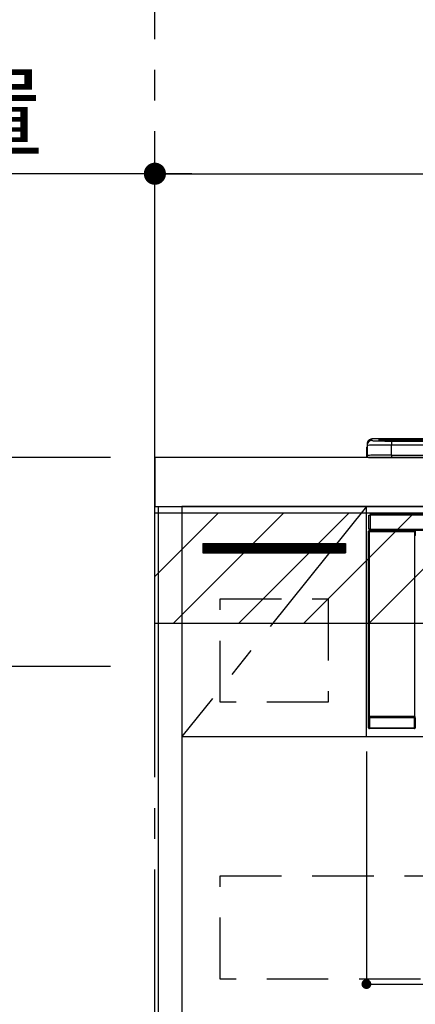
# Model space of a CAD drawing. Extents: x 27948 to 54421, y -33073 to -24203.
# Drawn here: x 43508 to 43830, y -30581 to -29781 of the extents above; entities that cross this region are included whole.
import ezdxf

# ---------------------------------------------------------------- set-up
doc = ezdxf.new("R2010")
doc.units = 0
doc.header["$LTSCALE"] = 50
doc.header["$MEASUREMENT"] = 0
doc.linetypes.add('CENTER', pattern=[2, 1.25, -0.25, 0.25, -0.25])
doc.linetypes.add('HIDDEN', pattern=[0.375, 0.25, -0.125])
doc.layers.get('0').update_dxf_attribs({"linetype": 'CONTINUOUS'})
doc.layers.get('DEFPOINTS').update_dxf_attribs({"color": 146, "linetype": 'CONTINUOUS'})
for name, color, linetype in [('111-壁仕上', 3, 'CONTINUOUS'), ('120-キャビネット（外）', 7, 'CONTINUOUS'), ('121-キャビネット（中）', 253, 'HIDDEN'), ('122-扉', 6, 'CONTINUOUS'), ('123-扉向き', 231, 'CENTER'), ('126-甲板', 2, 'CONTINUOUS'), ('150-機器', 8, 'CONTINUOUS'), ('160-文字', 254, 'CONTINUOUS'), ('166-寸法B', 11, 'CONTINUOUS'), ('180-補助', 161, 'CONTINUOUS')]:
    doc.layers.add(name, color=color, linetype=linetype)
doc.styles.add('KH001', font='txt')
doc.dimstyles.new('KH1xx015', dxfattribs={"dimscale": 10, "dimtxt": 3.8, "dimasz": 0.8, "dimexe": 0.3, "dimexo": 1.2, "dimgap": 0.5, "dimtad": 3, "dimdec": 1, "dimdsep": 46, "dimlunit": 6, "dimtxsty": 'KH001', "dimblk": 'DOT', "dimcen": 1, "dimdle": 1, "dimclrd": 256, "dimclre": 256, "dimclrt": 256, "dimadec": 0, "dimazin": 0, "dimtfac": 1, "dimtdec": 1, "dimtix": 1, "dimtmove": 2, "dimatfit": 3, "dimldrblk": 'CLOSEDBLANK', "dimfxl": 1, "dimtolj": 1, "dimtzin": 0, "dimlwd": -1, "dimlwe": -1, "dimarcsym": 0})
doc.dimstyles.new('KH1xx030', dxfattribs={"dimscale": 30, "dimtxt": 2, "dimasz": 0.6, "dimexe": 0.3, "dimexo": 1.2, "dimgap": 0.5, "dimtad": 3, "dimdec": 1, "dimdsep": 46, "dimlunit": 6, "dimtxsty": 'KH001', "dimblk": 'DOT', "dimcen": 1, "dimdle": 1, "dimclrd": 256, "dimclre": 256, "dimclrt": 256, "dimadec": 0, "dimazin": 0, "dimtfac": 1, "dimtdec": 1, "dimtix": 1, "dimtmove": 2, "dimatfit": 3, "dimldrblk": 'CLOSEDBLANK', "dimfxl": 1, "dimtolj": 1, "dimtzin": 0, "dimlwd": -1, "dimlwe": -1, "dimarcsym": 0})

# ---------------------------------------------------------------- blocks, each defined once
blk = doc.blocks.new('_Dot')
at = {"color": 0, "linetype": 'ByBlock', "lineweight": -2}
blk.add_line((-0.5, 0), (-1, 0), dxfattribs=at)
at = {"color": 0, "linetype": 'ByBlock', "const_width": 0.5}
blk.add_lwpolyline([(-0.25, 0, 1), (0.25, 0, 1)], format="xyb", close=True, dxfattribs=at)
blk = doc.blocks.new('*D74')
at = {"layer": '166-寸法B', "transparency": 16777216}
for p, q in [((43617.91, -30100.95), (43617.91, -29897.45)), ((44299.91, -30060.97), (44299.91, -29897.45)), ((43635.91, -29906.45), (44281.91, -29906.45))]:
    blk.add_line(p, q, dxfattribs=at)
at = {"layer": 'DEFPOINTS', "color": 0, "transparency": 16777216}
for p in [(44299.91, -29906.45), (44299.91, -30096.97), (43617.91, -30136.95)]:
    blk.add_point(p, dxfattribs=at)
at = {"layer": '166-寸法B', "transparency": 16777216, "xscale": 18, "yscale": 18, "zscale": 18, "rotation": 180}
blk.add_blockref('_Dot', (43617.91, -29906.45), dxfattribs=at)
at = {"layer": '166-寸法B', "transparency": 16777216, "xscale": 18, "yscale": 18, "zscale": 18}
blk.add_blockref('_Dot', (44299.91, -29906.45), dxfattribs=at)
at = {"layer": '166-寸法B', "transparency": 16777216, "insert": (43958.91, -29861.45), "char_height": 60, "attachment_point": 5, "style": 'KH001'}
blk.add_mtext('\\A1;682', dxfattribs=at)
blk = doc.blocks.new('_ClosedBlank')
at = {"color": 0, "linetype": 'ByBlock', "lineweight": -2}
for p, q in [((-1, 0.167), (0, 0)), ((-1, 0.167), (-1, -0.167)), ((0, 0), (-1, -0.167))]:
    blk.add_line(p, q, dxfattribs=at)
blk = doc.blocks.new('*D76')
at = {"layer": 'DEFPOINTS', "transparency": 16777216}
for p, q in [((43789.91, -30375.95), (43789.91, -30568.03)), ((44389.91, -30375.95), (44389.91, -30568.03)), ((43797.91, -30565.03), (44381.91, -30565.03))]:
    blk.add_line(p, q, dxfattribs=at)
at = {"layer": 'DEFPOINTS', "color": 0, "transparency": 16777216}
for p in [(43789.91, -30363.95), (44389.91, -30363.95), (44389.91, -30565.03)]:
    blk.add_point(p, dxfattribs=at)
at = {"layer": 'DEFPOINTS', "transparency": 16777216, "xscale": 8, "yscale": 8, "zscale": 8, "rotation": 180}
blk.add_blockref('_Dot', (43789.91, -30565.03), dxfattribs=at)
at = {"layer": 'DEFPOINTS', "transparency": 16777216, "xscale": 8, "yscale": 8, "zscale": 8}
blk.add_blockref('_Dot', (44389.91, -30565.03), dxfattribs=at)
at = {"layer": 'DEFPOINTS', "transparency": 16777216, "insert": (44089.91, -30541.03), "char_height": 38, "attachment_point": 5, "style": 'KH001'}
blk.add_mtext('\\A1;600', dxfattribs=at)
blk = doc.blocks.new('HT-F6S_S')
at = {"layer": '150-機器', "color": 13, "linetype": 'Continuous'}
for p, q in [((-299.5, 10.93), (-299.5, 9.68)), ((-299.5, 9.68), (-299.5, 1.5)), ((-295.5, 13.68), (-295.5, 14.93)), ((-150.73, 14.93), (-295.5, 14.93)), ((-150.73, 14.93), (-295.5, 14.93)), ((-295.5, 14.93), (-295.5, 14.93)), ((-290, 14.71), (-290, 13.69)), ((-290, 13.69), (-289.9, 13.68)), ((-289.9, 13.68), (-289.9, 13.68)), ((-289.5, 13.61), (-289.5, 14.21)), ((-289.5, 13.61), (-289.5, 14.21)), ((-284.5, 14.86), (-284.5, 14.36)), ((-284.5, 14.86), (284.5, 14.86)), ((284.5, 14.36), (-284.5, 14.36)), ((-284.5, 13.83), (-284.5, 14.36)), ((234.74, 13.83), (-284, 13.83)), ((279.5, 13.42), (-279.5, 13.42)), ((-279.5, 13.42), (-279.5, 13.42)), ((279.5, 13.42), (-279.5, 13.42)), ((-279.5, 13.25), (-279.5, 9.93)), ((-279.5, 13.25), (279.5, 13.25)), ((-279.5, 1.75), (-279.5, 9.93)), ((279.5, 9.93), (-279.5, 9.93)), ((-299.9, 7.4), (-299.6, 7.4)), ((-299.9, 7.4), (-299.9, 1.5)), ((-299.6, 7.4), (-299.57, 7.73)), ((-299.6, 0.6), (-299.6, 7.4)), ((-299.57, 7.73), (-299.5, 7.97)), ((-298.4, 0), (-298, 0)), ((-298, 0), (298, 0)), ((-279.5, 1.75), (-279.5, 0)), ((-279.5, 1.75), (279.5, 1.75)), ((-298, -58.28), (-298, -46.98)), ((-298, -46.98), (-296.9, -46.98)), ((-296.9, -46.98), (-296.9, -58.28)), ((-296.9, -46.98), (-296.8, -46.98)), ((-296.8, -45.78), (296.8, -45.78)), ((-296.8, -46.88), (-296.8, -45.78)), ((296.8, -46.88), (-296.8, -46.88)), ((-296.8, -46.98), (-296.8, -46.88)), ((-298.17, -59.98), (-298, -60.14)), ((-298.17, -219.91), (-298.17, -59.98)), ((-296.9, -58.28), (-298, -58.28)), ((-297.5, -60.14), (-298, -60.14)), ((-298, -60.14), (-298, -210.75)), ((-297.5, -59.64), (-297.67, -59.48)), ((-297.67, -59.48), (-297.37, -59.48)), ((-297.5, -60.14), (-297.5, -59.64)), ((-261, -59.64), (-297.5, -59.64)), ((-297.5, -60.14), (-261, -60.14)), ((-297.5, -210.75), (-297.5, -60.14)), ((-297.37, -58.28), (-297.37, -59.48)), ((-297.31, -59.54), (-297.37, -59.48)), ((-297.31, -59.54), (-297.31, -58.28)), ((-297.14, -58.28), (-297.14, -59.56)), ((-296.8, -58.28), (-296.9, -58.28)), ((-296.8, -58.38), (-296.8, -58.28)), ((-296.8, -59.48), (-296.8, -58.38)), ((-296.8, -58.38), (296.8, -58.38)), ((296.8, -59.48), (-296.8, -59.48)), ((-296.15, -59.57), (-296.15, -59.48)), ((-295.45, -59.57), (-296.15, -59.57)), ((-295.45, -59.57), (-295.45, -59.48)), ((-295.37, -59.48), (-295.45, -59.57)), ((-292.34, -59.6), (-292.57, -59.49)), ((-291.31, -59.61), (-291.34, -59.61)), ((-290.2, -59.55), (-290.31, -59.6)), ((-290.2, -59.48), (-290.2, -59.55)), ((-286.2, -59.55), (-286.2, -59.48)), ((-286.09, -59.6), (-286.2, -59.55)), ((-285.06, -59.61), (-285.09, -59.61)), ((-283.83, -59.49), (-284.06, -59.6)), ((-275.35, -59.48), (-275.25, -59.53)), ((-275.25, -59.53), (-272.75, -59.53)), ((-272.75, -59.48), (-272.75, -59.53)), ((-265.75, -59.53), (-265.75, -59.48)), ((-265.75, -59.53), (-263.25, -59.53)), ((-263.25, -59.53), (-263.15, -59.48)), ((-262.42, -59.48), (-262.42, -59.56)), ((-262.41, -59.48), (-262.42, -59.56)), ((-261.92, -59.48), (-261.92, -59.57)), ((-261.92, -59.57), (-261.42, -59.57)), ((-261.42, -59.48), (-261.42, -59.57)), ((-260.92, -59.56), (-261, -59.64)), ((-261, -59.64), (-261, -60.14)), ((-260.5, -60.14), (-261, -60.14)), ((-261, -60.14), (-261, -210.75)), ((-260.83, -59.48), (-260.92, -59.56)), ((-260.92, -59.48), (-260.92, -59.56)), ((-260.5, -60.14), (-260.33, -59.98)), ((-260.5, -210.75), (-260.5, -60.14)), ((-260.1, -63.4), (-260.34, -63.4)), ((-260.33, -59.98), (-260.33, -63.4)), ((-298.07, -219.82), (-298.07, -211.81)), ((-298.07, -211.81), (-297.57, -211.81)), ((-298, -210.75), (-298.06, -210.81)), ((-297.5, -210.75), (-298, -210.75)), ((-260.93, -211.81), (-297.57, -211.81)), ((-297.57, -211.81), (-297.57, -219.82)), ((-297.56, -211.31), (-297.5, -211.25)), ((-297.56, -211.31), (-260.94, -211.31)), ((-297.5, -210.75), (-297.5, -211.25)), ((-261, -210.75), (-297.5, -210.75)), ((-297.5, -211.25), (-261, -211.25)), ((-261, -211.25), (-261, -210.75)), ((-260.5, -210.75), (-261, -210.75)), ((-261, -211.25), (-260.94, -211.31)), ((-260.93, -211.81), (-260.43, -211.81)), ((-260.93, -219.82), (-260.93, -211.81)), ((-260.44, -210.81), (-260.5, -210.75)), ((-260.43, -211.81), (-260.43, -219.82)), ((-298.17, -219.91), (-298.07, -219.82)), ((-298.07, -219.82), (-297.57, -219.82)), ((-297.57, -220.32), (-297.67, -220.41)), ((-271.4, -220.41), (-297.67, -220.41)), ((-297.57, -219.82), (-297.57, -220.32)), ((-297.57, -219.82), (-260.93, -219.82)), ((-260.93, -220.32), (-297.57, -220.32)), ((-271.4, -220.5), (-271.4, -220.41)), ((-261.4, -220.5), (-271.4, -220.5)), ((-260.83, -220.41), (-261.4, -220.41)), ((-261.4, -220.41), (-261.4, -220.5)), ((-260.93, -219.82), (-260.43, -219.82)), ((-260.93, -219.82), (-260.93, -220.32)), ((-260.83, -220.41), (-260.93, -220.32)), ((-260.43, -219.82), (-260.33, -219.91)), ((-260.34, -218.4), (-260.1, -218.4)), ((-260.33, -218.4), (-260.33, -219.91))]:
    blk.add_line(p, q, dxfattribs=at)
for points in [[(-279.5, 9.93), (-281.99, 9.93), (-284.45, 9.92), (-286.83, 9.91), (-289.09, 9.9), (-291.2, 9.88), (-293.13, 9.86), (-294.85, 9.84), (-296.33, 9.81), (-297.55, 9.79), (-298.48, 9.76), (-299.12, 9.73), (-299.45, 9.7), (-299.5, 9.68)], [(-295.5, 13.68), (-295.38, 13.63), (-295.12, 13.59)], [(-295.12, 13.59), (-294.57, 13.54), (-293.78, 13.49), (-292.77, 13.44), (-291.55, 13.4), (-290.15, 13.36), (-288.57, 13.33), (-286.86, 13.3), (-285.03, 13.28), (-283.12, 13.27), (-281.14, 13.26), (-279.5, 13.25)], [(-279.5, 1.75), (-281.99, 1.75), (-284.45, 1.74), (-286.83, 1.73), (-289.09, 1.72), (-291.2, 1.7), (-293.13, 1.68), (-294.85, 1.66), (-296.33, 1.64), (-297.55, 1.61), (-298.48, 1.58), (-299.12, 1.55), (-299.45, 1.52), (-299.5, 1.5)], [(-297.67, -59.48), (-297.73, -59.49), (-297.79, -59.5), (-297.85, -59.52), (-297.91, -59.54), (-297.96, -59.58), (-298.01, -59.62), (-298.05, -59.66), (-298.09, -59.71), (-298.12, -59.77), (-298.14, -59.82), (-298.16, -59.88), (-298.16, -59.95), (-298.17, -59.98)], [(-297.31, -59.54), (-297.14, -59.56)], [(-297.14, -59.56), (-297.12, -59.56), (-297.08, -59.56), (-297.03, -59.56), (-296.96, -59.56), (-296.89, -59.57), (-296.8, -59.57), (-296.7, -59.57), (-296.59, -59.57), (-296.47, -59.57), (-296.35, -59.57), (-296.23, -59.57), (-296.15, -59.57)], [(-292.57, -59.49), (-292.58, -59.49), (-292.6, -59.49), (-292.64, -59.49), (-292.7, -59.49), (-292.77, -59.48), (-292.85, -59.48), (-292.94, -59.48), (-293.04, -59.48), (-293.15, -59.48), (-293.27, -59.48), (-293.39, -59.48), (-293.51, -59.48), (-293.57, -59.48)], [(-292.34, -59.6), (-292.33, -59.6), (-292.3, -59.61), (-292.26, -59.61), (-292.21, -59.61), (-292.14, -59.61), (-292.06, -59.61), (-291.97, -59.61), (-291.87, -59.61), (-291.76, -59.61), (-291.64, -59.61), (-291.52, -59.61), (-291.39, -59.61), (-291.34, -59.61)], [(-291.31, -59.61), (-291.18, -59.61), (-291.06, -59.61), (-290.94, -59.61), (-290.83, -59.61), (-290.72, -59.61), (-290.62, -59.61), (-290.54, -59.61), (-290.46, -59.61), (-290.4, -59.61), (-290.36, -59.61), (-290.32, -59.61), (-290.31, -59.6), (-290.31, -59.6)], [(-290.2, -59.55), (-290.19, -59.55), (-290.15, -59.56), (-290.07, -59.56), (-289.97, -59.56), (-289.84, -59.56), (-289.69, -59.56), (-289.51, -59.56), (-289.31, -59.57), (-289.09, -59.57), (-288.86, -59.57), (-288.62, -59.57), (-288.38, -59.57), (-288.13, -59.57), (-287.88, -59.57), (-287.63, -59.57), (-287.4, -59.57), (-287.18, -59.57), (-286.97, -59.56), (-286.78, -59.56), (-286.62, -59.56), (-286.48, -59.56), (-286.36, -59.56), (-286.28, -59.56), (-286.23, -59.55), (-286.2, -59.55), (-286.2, -59.55)], [(-286.09, -59.6), (-286.08, -59.6), (-286.06, -59.61), (-286.02, -59.61), (-285.96, -59.61), (-285.9, -59.61), (-285.81, -59.61), (-285.72, -59.61), (-285.62, -59.61), (-285.51, -59.61), (-285.39, -59.61), (-285.27, -59.61), (-285.15, -59.61), (-285.09, -59.61)], [(-285.06, -59.61), (-284.94, -59.61), (-284.81, -59.61), (-284.69, -59.61), (-284.58, -59.61), (-284.48, -59.61), (-284.38, -59.61), (-284.29, -59.61), (-284.22, -59.61), (-284.16, -59.61), (-284.11, -59.61), (-284.08, -59.61), (-284.06, -59.6), (-284.06, -59.6)], [(-282.83, -59.48), (-282.96, -59.48), (-283.08, -59.48), (-283.2, -59.48), (-283.31, -59.48), (-283.42, -59.48), (-283.51, -59.48), (-283.6, -59.48), (-283.67, -59.49), (-283.74, -59.49), (-283.78, -59.49), (-283.81, -59.49), (-283.83, -59.49), (-283.83, -59.49)], [(-272.75, -59.53), (-272.72, -59.54), (-272.64, -59.54), (-272.51, -59.54), (-272.32, -59.55), (-272.09, -59.55), (-271.81, -59.55), (-271.49, -59.56), (-271.14, -59.56), (-270.76, -59.56), (-270.35, -59.56), (-269.93, -59.56), (-269.5, -59.56), (-269.06, -59.56), (-268.63, -59.56), (-268.2, -59.56), (-267.79, -59.56), (-267.41, -59.56), (-267.05, -59.56), (-266.73, -59.55), (-266.45, -59.55), (-266.21, -59.55), (-266.01, -59.55), (-265.87, -59.54), (-265.79, -59.54), (-265.75, -59.53), (-265.75, -59.53)], [(-260.33, -59.98), (-260.34, -59.92), (-260.35, -59.86), (-260.37, -59.8), (-260.4, -59.74), (-260.43, -59.69), (-260.47, -59.64), (-260.51, -59.6), (-260.56, -59.56), (-260.62, -59.53), (-260.68, -59.51), (-260.74, -59.49), (-260.8, -59.48), (-260.83, -59.48)], [(-298.06, -210.81), (-298.06, -210.82), (-298.06, -210.84), (-298.06, -210.88), (-298.06, -210.93), (-298.07, -211), (-298.07, -211.08), (-298.07, -211.17), (-298.07, -211.27), (-298.07, -211.38), (-298.07, -211.5), (-298.07, -211.62), (-298.07, -211.75), (-298.07, -211.81)], [(-297.56, -211.31), (-297.56, -211.31), (-297.56, -211.32), (-297.56, -211.34), (-297.56, -211.37), (-297.57, -211.4), (-297.57, -211.44), (-297.57, -211.49), (-297.57, -211.54), (-297.57, -211.6), (-297.57, -211.65), (-297.57, -211.71), (-297.57, -211.78), (-297.57, -211.81)], [(-260.93, -211.81), (-260.93, -211.74), (-260.93, -211.68), (-260.93, -211.62), (-260.93, -211.57), (-260.93, -211.51), (-260.93, -211.47), (-260.93, -211.42), (-260.94, -211.39), (-260.94, -211.36), (-260.94, -211.33), (-260.94, -211.32), (-260.94, -211.31), (-260.94, -211.31)], [(-260.43, -211.81), (-260.43, -211.68), (-260.43, -211.56), (-260.43, -211.44), (-260.43, -211.33), (-260.43, -211.22), (-260.43, -211.13), (-260.43, -211.04), (-260.44, -210.97), (-260.44, -210.91), (-260.44, -210.86), (-260.44, -210.83), (-260.44, -210.81), (-260.44, -210.81)], [(-298.17, -219.91), (-298.16, -219.98), (-298.15, -220.04), (-298.13, -220.1), (-298.1, -220.15), (-298.07, -220.21), (-298.03, -220.25), (-297.99, -220.3), (-297.94, -220.33), (-297.88, -220.36), (-297.82, -220.39), (-297.76, -220.4), (-297.7, -220.41), (-297.67, -220.41)], [(-260.83, -220.41), (-260.77, -220.41), (-260.71, -220.4), (-260.65, -220.38), (-260.59, -220.35), (-260.54, -220.32), (-260.49, -220.28), (-260.45, -220.23), (-260.41, -220.18), (-260.38, -220.13), (-260.36, -220.07), (-260.34, -220.01), (-260.34, -219.95), (-260.33, -219.91)]]:
    blk.add_lwpolyline(points, dxfattribs=at)
for centre, radius, start, end in [((-297.9, 7.4), 2, 143.13047, 179.99996), ((-295.5, 10.93), 4, 89.9901, 179.99014), ((-295.5, 9.68), 4, 89.98993, 179.99075), ((-285.88, -37.56), 52.43, 88.49188, 94.50719), ((-290, 14.21), 0.5, 0.00977, 90.00923), ((-282.09, 117.05), 103.66, 265.64518, 271.43408), ((-285.56, -35.83), 50.2, 88.79358, 94.50522), ((-285.25, -34.02), 47.87, 88.50461, 94.49434), ((-298.4, 1.5), 1.5, 180.03496, 216.83381), ((-298.4, 1.5), 1.5, 216.8699, 270), ((-298, 1.5), 1.5, 179.99996, 270), ((-297.5, -60.14), 0.5, 90.00565, 179.99307), ((-262.05, -45.24), 14.33, 268.50041, 270.49983), ((-261.29, -44.94), 14.63, 269.51619, 271.47503), ((-261, -60.14), 0.5, 0.00887, 89.99241), ((-297.56, -210.81), 0.5, 180.00886, 269.99114), ((-297.5, -210.75), 0.5, 180.00523, 270), ((-261, -210.75), 0.5, 270.00547, 359.99283), ((-260.94, -210.81), 0.5, 270.0069, 359.99651), ((-297.57, -219.82), 0.5, 180.00766, 269.99405), ((-260.93, -219.82), 0.5, 270.00789, 359.9904)]:
    blk.add_arc(centre, radius, start, end, dxfattribs=at)
blk = doc.blocks.new('*D89')
at = {"layer": '166-寸法B', "transparency": 16777216}
for p, q in [((43617.91, -30100.95), (43617.91, -29897.45)), ((43647.91, -29906.45), (42953.71, -29906.45))]:
    blk.add_line(p, q, dxfattribs=at)
at = {"layer": 'DEFPOINTS', "color": 0, "transparency": 16777216}
for p in [(42983.71, -29906.45), (43617.91, -30136.95), (42983.71, -30222.83)]:
    blk.add_point(p, dxfattribs=at)
at = {"layer": '166-寸法B', "transparency": 16777216, "insert": (43300.81, -29857.03), "char_height": 60, "attachment_point": 5, "style": 'KH001'}
blk.add_mtext('\\A1;IHｺﾝｾﾝﾄ位置', dxfattribs=at)
blk = doc.blocks.new('_None')
blk = doc.blocks.new('*D260')
at = {"layer": '166-寸法B', "transparency": 16777216}
for p, q in [((43581.91, -30306.95), (42742.36, -30306.95)), ((42751.36, -30324.95), (42751.36, -30978.95)), ((43513.12, -30996.95), (42742.36, -30996.95))]:
    blk.add_line(p, q, dxfattribs=at)
at = {"layer": 'DEFPOINTS', "color": 0, "transparency": 16777216}
for p in [(43617.91, -30306.95), (42751.36, -30996.95), (43549.12, -30996.95)]:
    blk.add_point(p, dxfattribs=at)
at = {"layer": '166-寸法B', "transparency": 16777216, "xscale": 18, "yscale": 18, "zscale": 18}
for p, rotation in [((42751.36, -30306.95), 90), ((42751.36, -30996.95), 270)]:
    blk.add_blockref('_Dot', p, dxfattribs=dict(at, rotation=rotation))
at = {"layer": '166-寸法B', "transparency": 16777216, "insert": (42701.34, -30651.95), "char_height": 60, "attachment_point": 5, "rotation": 90, "style": 'KH001'}
blk.add_mtext('\\A1;690(740)', dxfattribs=at)
blk = doc.blocks.new('*D262')
at = {"layer": '166-寸法B', "transparency": 16777216}
for p, q in [((43581.91, -30136.95), (42604.39, -30136.95)), ((42613.39, -30978.95), (42613.39, -30154.95)), ((43597.38, -30996.95), (42604.39, -30996.95))]:
    blk.add_line(p, q, dxfattribs=at)
at = {"layer": 'DEFPOINTS', "color": 0, "transparency": 16777216}
for p in [(42613.39, -30136.95), (43617.91, -30136.95), (43633.38, -30996.95)]:
    blk.add_point(p, dxfattribs=at)
at = {"layer": '166-寸法B', "transparency": 16777216, "xscale": 18, "yscale": 18, "zscale": 18}
for p, rotation in [((42613.39, -30136.95), 90), ((42613.39, -30996.95), 270)]:
    blk.add_blockref('_Dot', p, dxfattribs=dict(at, rotation=rotation))
at = {"layer": '166-寸法B', "transparency": 16777216, "insert": (42563.36, -30566.95), "char_height": 60, "attachment_point": 5, "rotation": 90, "style": 'KH001'}
blk.add_mtext('\\A1;860(910)', dxfattribs=at)
blk = doc.blocks.new('*D255')
at = {"layer": '166-寸法B', "transparency": 16777216}
for p, q in [((43581.91, -29301.95), (42604.39, -29301.95)), ((42613.39, -30118.95), (42613.39, -29319.95)), ((43581.91, -30136.95), (42604.39, -30136.95))]:
    blk.add_line(p, q, dxfattribs=at)
at = {"layer": 'DEFPOINTS', "color": 0, "transparency": 16777216}
for p in [(42613.39, -29301.95), (43617.91, -29301.95), (43617.91, -30136.95)]:
    blk.add_point(p, dxfattribs=at)
at = {"layer": '166-寸法B', "transparency": 16777216, "xscale": 18, "yscale": 18, "zscale": 18}
for p, rotation in [((42613.39, -29301.95), 90), ((42613.39, -30136.95), 270)]:
    blk.add_blockref('_Dot', p, dxfattribs=dict(at, rotation=rotation))
at = {"layer": '166-寸法B', "transparency": 16777216, "insert": (42563.36, -29719.45), "char_height": 60, "attachment_point": 5, "rotation": 90, "style": 'KH001'}
blk.add_mtext('\\A1;835(785)', dxfattribs=at)

msp = doc.modelspace()

# ---------------------------------------------------------------- hatches: boundary and pattern name
at = {"layer": '122-扉'}
h = msp.add_hatch(dxfattribs=at)
h.set_pattern_fill('ANSI31', color=256, style=0)
h.set_pattern_definition([(45, (-138176.10661, -35233.01909), (-0.08838834765, 0.08838834765), [])])
edge = h.paths.add_edge_path()
edge.add_line((43656.91, -30206.95), (43772.91, -30206.95))
edge.add_line((43772.91, -30206.95), (43772.91, -30214.45))
edge.add_line((43656.91, -30214.45), (43772.91, -30214.45))
edge.add_line((43656.91, -30206.95), (43656.91, -30214.45))
at = {"layer": '180-補助'}
h = msp.add_hatch(dxfattribs=at)
h.set_pattern_fill('ANSI31', color=13, scale=300, style=0)
h.set_pattern_definition([(45, (-198571.226, -15584.055), (-26.5165043, 26.5165043), [])])
h.paths.add_polyline_path([(43617.91, -30181.95), (46058.91, -30181.95), (46058.91, -30271.95), (43617.91, -30271.95)])

# ---------------------------------------------------------------- linework, layer by layer
at = {"layer": '111-壁仕上', "color": 253, "linetype": 'CENTER', "ltscale": 2}
msp.add_line((43617.91, -30996.95), (43617.91, -26804.5), dxfattribs=at)
at = {"layer": '120-キャビネット（外）', "color": 6}
for points in [[(43620.91, -30176.95), (43639.91, -30176.95), (43639.91, -30996.95), (43620.91, -30996.95)], [(44389.91, -30176.95), (43639.91, -30176.95), (43639.91, -30896.95), (44389.91, -30896.95)]]:
    msp.add_lwpolyline(points, close=True, dxfattribs=at)
at = {"layer": '121-キャビネット（中）', "color": 13, "ltscale": 4}
for points in [[(43670.91, -30251.95), (43758.91, -30251.95), (43758.91, -30335.95), (43670.91, -30335.95)], [(43670.91, -30476.95), (44358.91, -30476.95), (44358.91, -30560.95), (43670.91, -30560.95)]]:
    msp.add_lwpolyline(points, close=True, dxfattribs=at)
at = {"layer": '122-扉'}
for p, q in [((43789.91, -30363.95), (43789.91, -30176.95)), ((43656.91, -30206.95), (43772.91, -30206.95)), ((43656.91, -30206.95), (43656.91, -30214.45)), ((43772.91, -30206.95), (43772.91, -30214.45)), ((43656.91, -30214.45), (43772.91, -30214.45)), ((43639.91, -30363.95), (44389.91, -30363.95))]:
    msp.add_line(p, q, dxfattribs=at)
at = {"layer": '123-扉向き', "ltscale": 2}
msp.add_line((43789.91, -30176.95), (43639.91, -30363.95), dxfattribs=at)
at = {"layer": '126-甲板'}
msp.add_lwpolyline([(46061.91, -30136.95), (43617.91, -30136.95), (43617.91, -30176.95), (46061.91, -30176.95)], close=True, dxfattribs=at)
at = {"layer": '180-補助', "color": 13}
msp.add_lwpolyline([(43617.91, -30181.95), (46058.91, -30181.95), (46058.91, -30271.95), (43617.91, -30271.95)], close=True, dxfattribs=at)

# ---------------------------------------------------------------- block references
at = {"layer": '150-機器'}
msp.add_blockref('HT-F6S_S', (44089.91, -30136.95), dxfattribs=at)

# ---------------------------------------------------------------- dimensions: what is measured, and where the dimension line sits
at = {"layer": '166-寸法B'}
for base, p1, p2, override, picture, middle in [((42613.39, -29301.95), (43617.91, -30136.95), (43617.91, -29301.95), {"dimpost": '(785)'}, '*D255', (42563.36, -29719.45)), ((42613.39, -30136.95), (43633.38, -30996.95), (43617.91, -30136.95), {"dimpost": '(910)'}, '*D262', (42563.36, -30566.95)), ((42751.36, -30996.95), (43617.91, -30306.95), (43549.12, -30996.95), {"dimpost": '(740)'}, '*D260', (42701.34, -30651.95))]:
    dim = msp.add_linear_dim(base=base, p1=p1, p2=p2, angle=90, dimstyle='KH1xx030', override=override, dxfattribs=at)
    dim.commit()
    dim.dimension.update_dxf_attribs({"geometry": picture, "text_midpoint": middle})
dim = msp.add_linear_dim(base=(42983.71, -29906.45), p1=(43617.91, -30136.95), p2=(42983.71, -30222.83), text='IHｺﾝｾﾝﾄ位置', dimstyle='KH1xx030', override={"dimblk1": 'None', "dimblk2": 'None', "dimsah": 1, "dimse2": 1}, dxfattribs=at)
dim.commit()
dim.dimension.update_dxf_attribs({"geometry": '*D89', "text_midpoint": (43300.81, -29857.03)})
dim = msp.add_linear_dim(base=(44299.91, -29906.45), p1=(43617.91, -30136.95), p2=(44299.91, -30096.97), dimstyle='KH1xx030', dxfattribs=at)
dim.commit()
dim.dimension.update_dxf_attribs({"geometry": '*D74', "text_midpoint": (43958.91, -29861.45)})
at = {"layer": 'DEFPOINTS'}
dim = msp.add_linear_dim(base=(44389.91, -30565.03), p1=(43789.91, -30363.95), p2=(44389.91, -30363.95), dimstyle='KH1xx015', dxfattribs=at)
dim.commit()
dim.dimension.update_dxf_attribs({"geometry": '*D76', "text_midpoint": (44089.91, -30541.03)})

# ---------------------------------------------------------------- leaders
at = {"layer": '160-文字', "annotation_type": 0, "has_hookline": 1, "hookline_direction": 1, "text_width": 1397.06}
msp.add_leader([(44294.47, -30303.85), (43569.66, -31946.05), (43551.66, -31946.05)], dimstyle='KH1xx030', override={"dimgap": 0.5, "dimtad": 1}, dxfattribs=at)

doc.saveas('drawing.dxf')
